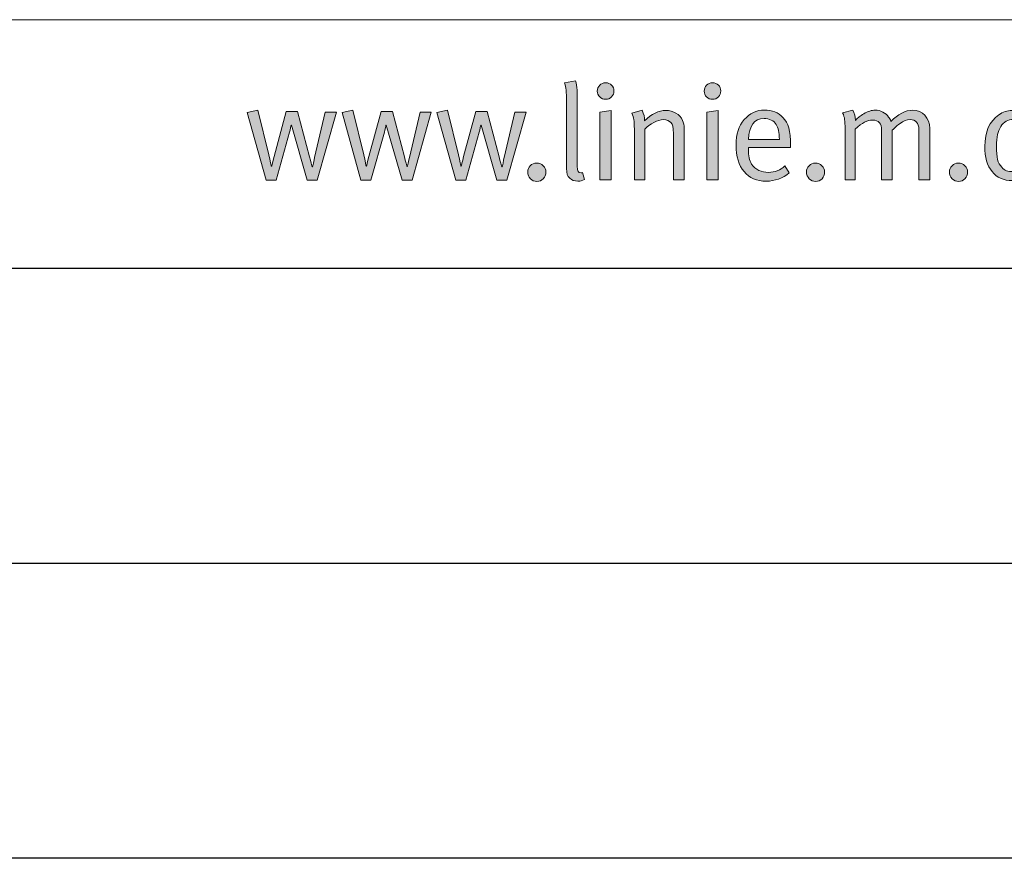
# Model space of a CAD drawing. Units: millimetres. Extents: x 130770 to 134898, y -38174 to -35384.
# Drawn here: x 131667 to 131800, y -38174 to -38061 of the extents above; entities that cross this region are included whole.
import ezdxf

# ---------------------------------------------------------------- set-up
doc = ezdxf.new("R2010")
doc.units = ezdxf.units.MM
for name, color, linetype in [('BEMASSUNG', 4, 'CONTINUOUS'), ('LinieM - Logo', 7, 'CONTINUOUS'), ('ZEICHENFELD', 7, 'CONTINUOUS')]:
    doc.layers.add(name, color=color, linetype=linetype)

# ---------------------------------------------------------------- blocks, each defined once
blk = doc.blocks.new('Linie M - Logo')
at = {"layer": 'LinieM - Logo', "lineweight": 5}
h = blk.add_hatch(color=253, dxfattribs=at)
h.dxf.hatch_style = 2
edge = h.paths.add_edge_path()
edge.add_spline(control_points=[(36.109, 2.517), (36.109, 2.517), (36.258, 2.546), (36.258, 2.546), (36.282, 2.476), (36.281, 2.373), (36.281, 2.262), (36.281, 2.262), (36.281, 1.389), (36.281, 1.389), (36.281, 1.317), (36.292, 1.297), (36.332, 1.297), (36.338, 1.297), (36.351, 1.301), (36.351, 1.301), (36.351, 1.301), (36.38, 1.207), (36.38, 1.207), (36.343, 1.19), (36.327, 1.186), (36.288, 1.186), (36.242, 1.186), (36.207, 1.199), (36.179, 1.225), (36.146, 1.255), (36.135, 1.29), (36.135, 1.356), (36.135, 1.356), (36.135, 2.262), (36.135, 2.262), (36.135, 2.401), (36.131, 2.452), (36.109, 2.517)], knot_values=[0, 0, 0, 0, 1, 1, 1, 2, 2, 2, 3, 3, 3, 4, 4, 4, 5, 5, 5, 6, 6, 6, 7, 7, 7, 8, 8, 8, 9, 9, 9, 10, 10, 10, 11, 11, 11, 11], degree=3, periodic=0)
h = blk.add_hatch(color=253, dxfattribs=at)
h.dxf.hatch_style = 2
edge = h.paths.add_edge_path()
edge.add_spline(control_points=[(42.566, 2.528), (42.566, 2.528), (42.566, 1.502), (42.566, 1.502), (42.566, 1.408), (42.57, 1.319), (42.575, 1.279), (42.581, 1.247), (42.583, 1.234), (42.594, 1.205), (42.594, 1.205), (42.446, 1.205), (42.446, 1.205), (42.433, 1.24), (42.432, 1.253), (42.426, 1.299), (42.398, 1.269), (42.387, 1.256), (42.363, 1.242), (42.317, 1.209), (42.254, 1.192), (42.182, 1.192), (41.944, 1.192), (41.808, 1.364), (41.808, 1.657), (41.808, 1.852), (41.872, 1.996), (41.998, 2.083), (42.057, 2.124), (42.109, 2.142), (42.175, 2.142), (42.278, 2.142), (42.369, 2.098), (42.424, 2.024), (42.424, 2.024), (42.422, 2.1), (42.422, 2.166), (42.422, 2.166), (42.422, 2.552), (42.422, 2.552), (42.422, 2.552), (42.566, 2.528), (42.566, 2.528)], knot_values=[0, 0, 0, 0, 1, 1, 1, 2, 2, 2, 3, 3, 3, 4, 4, 4, 5, 5, 5, 6, 6, 6, 7, 7, 7, 8, 8, 8, 9, 9, 9, 10, 10, 10, 11, 11, 11, 12, 12, 12, 13, 13, 13, 14, 14, 14, 14], degree=3, periodic=0)
edge = h.paths.add_edge_path()
edge.add_spline(control_points=[(42.42, 1.926), (42.374, 1.991), (42.306, 2.022), (42.197, 2.022), (42.125, 2.022), (42.064, 1.989), (42.026, 1.926), (41.981, 1.856), (41.967, 1.79), (41.967, 1.661), (41.967, 1.502), (41.983, 1.432), (42.038, 1.373), (42.079, 1.328), (42.12, 1.314), (42.188, 1.314), (42.264, 1.314), (42.308, 1.328), (42.365, 1.373), (42.398, 1.397), (42.413, 1.424), (42.42, 1.439), (42.42, 1.439), (42.42, 1.926), (42.42, 1.926)], knot_values=[0, 0, 0, 0, 1, 1, 1, 2, 2, 2, 3, 3, 3, 4, 4, 4, 5, 5, 5, 6, 6, 6, 7, 7, 7, 8, 8, 8, 8], degree=3, periodic=0)
h = blk.add_hatch(color=253, dxfattribs=at)
h.dxf.hatch_style = 2
edge = h.paths.add_edge_path()
edge.add_spline(control_points=[(36.666, 2.52), (36.729, 2.52), (36.779, 2.471), (36.779, 2.408), (36.779, 2.345), (36.729, 2.295), (36.666, 2.295), (36.603, 2.295), (36.553, 2.345), (36.553, 2.406), (36.553, 2.469), (36.603, 2.52), (36.666, 2.52)], knot_values=[0, 0, 0, 0, 1, 1, 1, 2, 2, 2, 3, 3, 3, 4, 4, 4, 4], degree=3, periodic=0)
h.paths.add_polyline_path([(36.589, 2.12), (36.742, 2.144), (36.742, 1.205), (36.589, 1.205)])
h = blk.add_hatch(color=253, dxfattribs=at)
h.dxf.hatch_style = 2
edge = h.paths.add_edge_path()
edge.add_spline(control_points=[(38.114, 2.52), (38.177, 2.52), (38.227, 2.471), (38.227, 2.408), (38.227, 2.345), (38.177, 2.295), (38.114, 2.295), (38.052, 2.295), (38.002, 2.345), (38.002, 2.406), (38.002, 2.469), (38.052, 2.52), (38.114, 2.52)], knot_values=[0, 0, 0, 0, 1, 1, 1, 2, 2, 2, 3, 3, 3, 4, 4, 4, 4], degree=3, periodic=0)
h.paths.add_polyline_path([(38.037, 2.12), (38.19, 2.144), (38.19, 1.205), (38.037, 1.205)])
h = blk.add_hatch(color=253, dxfattribs=at)
h.dxf.hatch_style = 2
edge = h.paths.add_edge_path()
edge.add_spline(control_points=[(31.806, 2.116), (31.806, 2.116), (31.95, 2.148), (31.95, 2.148), (31.95, 2.148), (32.098, 1.541), (32.098, 1.541), (32.118, 1.456), (32.131, 1.387), (32.131, 1.387), (32.131, 1.387), (32.137, 1.387), (32.137, 1.387), (32.137, 1.387), (32.15, 1.454), (32.168, 1.52), (32.168, 1.52), (32.334, 2.129), (32.334, 2.129), (32.334, 2.129), (32.487, 2.129), (32.487, 2.129), (32.487, 2.129), (32.65, 1.513), (32.65, 1.513), (32.663, 1.461), (32.685, 1.382), (32.687, 1.378), (32.687, 1.378), (32.69, 1.378), (32.69, 1.378), (32.692, 1.382), (32.711, 1.472), (32.718, 1.506), (32.718, 1.506), (32.864, 2.122), (32.864, 2.122), (32.864, 2.122), (33.015, 2.122), (33.015, 2.122), (33.015, 2.122), (32.755, 1.197), (32.755, 1.197), (32.755, 1.197), (32.618, 1.197), (32.618, 1.197), (32.618, 1.197), (32.404, 1.945), (32.404, 1.945), (32.404, 1.945), (32.4, 1.945), (32.4, 1.945), (32.4, 1.945), (32.389, 1.88), (32.38, 1.851), (32.38, 1.851), (32.196, 1.197), (32.196, 1.197), (32.196, 1.197), (32.061, 1.197), (32.061, 1.197), (32.061, 1.197), (31.806, 2.116), (31.806, 2.116)], knot_values=[0, 0, 0, 0, 1, 1, 1, 2, 2, 2, 3, 3, 3, 4, 4, 4, 5, 5, 5, 6, 6, 6, 7, 7, 7, 8, 8, 8, 9, 9, 9, 10, 10, 10, 11, 11, 11, 12, 12, 12, 13, 13, 13, 14, 14, 14, 15, 15, 15, 16, 16, 16, 17, 17, 17, 18, 18, 18, 19, 19, 19, 20, 20, 20, 21, 21, 21, 21], degree=3, periodic=0)
h = blk.add_hatch(color=253, dxfattribs=at)
h.dxf.hatch_style = 2
edge = h.paths.add_edge_path()
edge.add_spline(control_points=[(33.092, 2.116), (33.092, 2.116), (33.236, 2.148), (33.236, 2.148), (33.236, 2.148), (33.384, 1.541), (33.384, 1.541), (33.404, 1.456), (33.417, 1.387), (33.417, 1.387), (33.417, 1.387), (33.423, 1.387), (33.423, 1.387), (33.423, 1.387), (33.435, 1.454), (33.454, 1.52), (33.454, 1.52), (33.62, 2.129), (33.62, 2.129), (33.62, 2.129), (33.773, 2.129), (33.773, 2.129), (33.773, 2.129), (33.936, 1.513), (33.936, 1.513), (33.948, 1.461), (33.971, 1.382), (33.973, 1.378), (33.973, 1.378), (33.976, 1.378), (33.976, 1.378), (33.978, 1.382), (33.996, 1.472), (34.004, 1.506), (34.004, 1.506), (34.15, 2.122), (34.15, 2.122), (34.15, 2.122), (34.301, 2.122), (34.301, 2.122), (34.301, 2.122), (34.041, 1.197), (34.041, 1.197), (34.041, 1.197), (33.904, 1.197), (33.904, 1.197), (33.904, 1.197), (33.69, 1.945), (33.69, 1.945), (33.69, 1.945), (33.686, 1.945), (33.686, 1.945), (33.686, 1.945), (33.675, 1.88), (33.666, 1.851), (33.666, 1.851), (33.482, 1.197), (33.482, 1.197), (33.482, 1.197), (33.347, 1.197), (33.347, 1.197), (33.347, 1.197), (33.092, 2.116), (33.092, 2.116)], knot_values=[0, 0, 0, 0, 1, 1, 1, 2, 2, 2, 3, 3, 3, 4, 4, 4, 5, 5, 5, 6, 6, 6, 7, 7, 7, 8, 8, 8, 9, 9, 9, 10, 10, 10, 11, 11, 11, 12, 12, 12, 13, 13, 13, 14, 14, 14, 15, 15, 15, 16, 16, 16, 17, 17, 17, 18, 18, 18, 19, 19, 19, 20, 20, 20, 21, 21, 21, 21], degree=3, periodic=0)
h = blk.add_hatch(color=253, dxfattribs=at)
h.dxf.hatch_style = 2
edge = h.paths.add_edge_path()
edge.add_spline(control_points=[(34.378, 2.116), (34.378, 2.116), (34.522, 2.148), (34.522, 2.148), (34.522, 2.148), (34.67, 1.541), (34.67, 1.541), (34.69, 1.456), (34.703, 1.387), (34.703, 1.387), (34.703, 1.387), (34.708, 1.387), (34.708, 1.387), (34.708, 1.387), (34.721, 1.454), (34.74, 1.52), (34.74, 1.52), (34.906, 2.129), (34.906, 2.129), (34.906, 2.129), (35.059, 2.129), (35.059, 2.129), (35.059, 2.129), (35.222, 1.513), (35.222, 1.513), (35.234, 1.461), (35.257, 1.382), (35.259, 1.378), (35.259, 1.378), (35.262, 1.378), (35.262, 1.378), (35.264, 1.382), (35.282, 1.472), (35.29, 1.506), (35.29, 1.506), (35.436, 2.122), (35.436, 2.122), (35.436, 2.122), (35.587, 2.122), (35.587, 2.122), (35.587, 2.122), (35.327, 1.197), (35.327, 1.197), (35.327, 1.197), (35.19, 1.197), (35.19, 1.197), (35.19, 1.197), (34.976, 1.945), (34.976, 1.945), (34.976, 1.945), (34.972, 1.945), (34.972, 1.945), (34.972, 1.945), (34.961, 1.88), (34.952, 1.851), (34.952, 1.851), (34.768, 1.197), (34.768, 1.197), (34.768, 1.197), (34.633, 1.197), (34.633, 1.197), (34.633, 1.197), (34.378, 2.116), (34.378, 2.116)], knot_values=[0, 0, 0, 0, 1, 1, 1, 2, 2, 2, 3, 3, 3, 4, 4, 4, 5, 5, 5, 6, 6, 6, 7, 7, 7, 8, 8, 8, 9, 9, 9, 10, 10, 10, 11, 11, 11, 12, 12, 12, 13, 13, 13, 14, 14, 14, 15, 15, 15, 16, 16, 16, 17, 17, 17, 18, 18, 18, 19, 19, 19, 20, 20, 20, 21, 21, 21, 21], degree=3, periodic=0)
h = blk.add_hatch(color=253, dxfattribs=at)
h.dxf.hatch_style = 2
edge = h.paths.add_edge_path()
edge.add_spline(control_points=[(37.02, 2.107), (37.02, 2.107), (37.161, 2.146), (37.161, 2.146), (37.184, 2.094), (37.194, 2.055), (37.194, 2.002), (37.29, 2.098), (37.386, 2.144), (37.483, 2.144), (37.583, 2.144), (37.672, 2.09), (37.709, 2.009), (37.723, 1.976), (37.731, 1.939), (37.731, 1.902), (37.731, 1.902), (37.731, 1.205), (37.731, 1.205), (37.731, 1.205), (37.585, 1.205), (37.585, 1.205), (37.585, 1.205), (37.585, 1.827), (37.585, 1.827), (37.585, 1.925), (37.579, 1.95), (37.552, 1.98), (37.531, 2.004), (37.493, 2.019), (37.45, 2.019), (37.376, 2.019), (37.262, 1.96), (37.196, 1.889), (37.196, 1.889), (37.196, 1.205), (37.196, 1.205), (37.196, 1.205), (37.055, 1.205), (37.055, 1.205), (37.055, 1.205), (37.055, 1.889), (37.055, 1.889), (37.055, 2.017), (37.052, 2.037), (37.02, 2.107)], knot_values=[0, 0, 0, 0, 1, 1, 1, 2, 2, 2, 3, 3, 3, 4, 4, 4, 5, 5, 5, 6, 6, 6, 7, 7, 7, 8, 8, 8, 9, 9, 9, 10, 10, 10, 11, 11, 11, 12, 12, 12, 13, 13, 13, 14, 14, 14, 15, 15, 15, 15], degree=3, periodic=0)
h = blk.add_hatch(color=253, dxfattribs=at)
h.dxf.hatch_style = 2
edge = h.paths.add_edge_path()
edge.add_spline(control_points=[(39.098, 1.391), (39.098, 1.391), (39.153, 1.299), (39.153, 1.299), (39.072, 1.225), (38.961, 1.184), (38.843, 1.184), (38.588, 1.184), (38.435, 1.369), (38.435, 1.673), (38.435, 1.829), (38.467, 1.93), (38.546, 2.02), (38.62, 2.107), (38.71, 2.15), (38.821, 2.15), (38.921, 2.15), (39.009, 2.115), (39.07, 2.048), (39.149, 1.967), (39.172, 1.88), (39.175, 1.661), (39.175, 1.661), (39.175, 1.64), (39.175, 1.64), (39.175, 1.64), (38.601, 1.64), (38.601, 1.64), (38.601, 1.64), (38.601, 1.618), (38.601, 1.618), (38.601, 1.531), (38.613, 1.465), (38.644, 1.417), (38.695, 1.338), (38.78, 1.304), (38.873, 1.304), (38.961, 1.304), (39.033, 1.332), (39.098, 1.391)], knot_values=[0, 0, 0, 0, 1, 1, 1, 2, 2, 2, 3, 3, 3, 4, 4, 4, 5, 5, 5, 6, 6, 6, 7, 7, 7, 8, 8, 8, 9, 9, 9, 10, 10, 10, 11, 11, 11, 12, 12, 12, 13, 13, 13, 13], degree=3, periodic=0)
edge = h.paths.add_edge_path()
edge.add_spline(control_points=[(38.601, 1.749), (38.601, 1.749), (39.022, 1.749), (39.022, 1.749), (39.02, 1.849), (39.007, 1.91), (38.98, 1.954), (38.948, 2.004), (38.884, 2.035), (38.814, 2.035), (38.683, 2.035), (38.609, 1.939), (38.601, 1.749)], knot_values=[0, 0, 0, 0, 1, 1, 1, 2, 2, 2, 3, 3, 3, 4, 4, 4, 4], degree=3, periodic=0)
h = blk.add_hatch(color=253, dxfattribs=at)
h.dxf.hatch_style = 2
edge = h.paths.add_edge_path()
edge.add_spline(control_points=[(39.88, 2.113), (39.88, 2.113), (40.02, 2.146), (40.02, 2.146), (40.039, 2.109), (40.053, 2.055), (40.053, 2.017), (40.053, 2.017), (40.053, 2.009), (40.053, 2.009), (40.096, 2.054), (40.114, 2.067), (40.166, 2.098), (40.225, 2.133), (40.271, 2.148), (40.321, 2.148), (40.393, 2.148), (40.463, 2.111), (40.504, 2.055), (40.517, 2.037), (40.524, 2.026), (40.535, 1.995), (40.624, 2.089), (40.736, 2.148), (40.83, 2.148), (40.967, 2.148), (41.061, 2.044), (41.061, 1.899), (41.061, 1.899), (41.061, 1.205), (41.061, 1.205), (41.061, 1.205), (40.913, 1.205), (40.913, 1.205), (40.913, 1.205), (40.913, 1.884), (40.913, 1.884), (40.913, 1.973), (40.873, 2.019), (40.795, 2.019), (40.751, 2.019), (40.703, 2), (40.66, 1.969), (40.633, 1.948), (40.601, 1.923), (40.568, 1.891), (40.568, 1.891), (40.552, 1.877), (40.552, 1.877), (40.552, 1.877), (40.552, 1.205), (40.552, 1.205), (40.552, 1.205), (40.406, 1.205), (40.406, 1.205), (40.406, 1.205), (40.406, 1.858), (40.406, 1.858), (40.406, 1.937), (40.404, 1.95), (40.38, 1.976), (40.358, 2.002), (40.328, 2.013), (40.286, 2.013), (40.216, 2.013), (40.147, 1.978), (40.051, 1.891), (40.051, 1.891), (40.051, 1.205), (40.051, 1.205), (40.051, 1.205), (39.913, 1.205), (39.913, 1.205), (39.913, 1.205), (39.913, 1.889), (39.913, 1.889), (39.913, 2.017), (39.909, 2.037), (39.88, 2.113)], knot_values=[0, 0, 0, 0, 1, 1, 1, 2, 2, 2, 3, 3, 3, 4, 4, 4, 5, 5, 5, 6, 6, 6, 7, 7, 7, 8, 8, 8, 9, 9, 9, 10, 10, 10, 11, 11, 11, 12, 12, 12, 13, 13, 13, 14, 14, 14, 15, 15, 15, 16, 16, 16, 17, 17, 17, 18, 18, 18, 19, 19, 19, 20, 20, 20, 21, 21, 21, 22, 22, 22, 23, 23, 23, 24, 24, 24, 25, 25, 25, 26, 26, 26, 26], degree=3, periodic=0)
h = blk.add_hatch(color=253, dxfattribs=at)
h.dxf.hatch_style = 2
edge = h.paths.add_edge_path()
edge.add_spline(control_points=[(35.731, 1.43), (35.801, 1.43), (35.856, 1.376), (35.856, 1.308), (35.856, 1.238), (35.801, 1.181), (35.734, 1.181), (35.664, 1.181), (35.609, 1.238), (35.609, 1.308), (35.609, 1.376), (35.662, 1.43), (35.731, 1.43)], knot_values=[0, 0, 0, 0, 1, 1, 1, 2, 2, 2, 3, 3, 3, 4, 4, 4, 4], degree=3, periodic=0)
h = blk.add_hatch(color=253, dxfattribs=at)
h.dxf.hatch_style = 2
edge = h.paths.add_edge_path()
edge.add_spline(control_points=[(39.511, 1.43), (39.581, 1.43), (39.636, 1.376), (39.636, 1.308), (39.636, 1.238), (39.581, 1.181), (39.515, 1.181), (39.445, 1.181), (39.389, 1.238), (39.389, 1.308), (39.389, 1.376), (39.443, 1.43), (39.511, 1.43)], knot_values=[0, 0, 0, 0, 1, 1, 1, 2, 2, 2, 3, 3, 3, 4, 4, 4, 4], degree=3, periodic=0)
h = blk.add_hatch(color=253, dxfattribs=at)
h.dxf.hatch_style = 2
edge = h.paths.add_edge_path()
edge.add_spline(control_points=[(41.45, 1.43), (41.52, 1.43), (41.575, 1.376), (41.575, 1.308), (41.575, 1.238), (41.52, 1.181), (41.454, 1.181), (41.384, 1.181), (41.328, 1.238), (41.328, 1.308), (41.328, 1.376), (41.382, 1.43), (41.45, 1.43)], knot_values=[0, 0, 0, 0, 1, 1, 1, 2, 2, 2, 3, 3, 3, 4, 4, 4, 4], degree=3, periodic=0)
at = {"layer": 'LinieM - Logo', "color": 253, "lineweight": 5}
for points in [[(36.589, 2.12), (36.742, 2.144), (36.742, 1.205), (36.589, 1.205), (36.589, 2.12)], [(38.037, 2.12), (38.19, 2.144), (38.19, 1.205), (38.037, 1.205), (38.037, 2.12)]]:
    blk.add_lwpolyline(points, dxfattribs=at)
at = {"layer": 'LinieM - Logo', "color": 253, "lineweight": 9}
blk.add_open_spline([(48, 3.375), (48, 3.375), (25.301, 3.375), (25.301, 3.375)], degree=3, dxfattribs=at)
at = {"layer": 'LinieM - Logo', "color": 253, "lineweight": 5}
for points, knots in [([(36.109, 2.517), (36.109, 2.517), (36.258, 2.546), (36.258, 2.546), (36.282, 2.476), (36.281, 2.373), (36.281, 2.262), (36.281, 2.262), (36.281, 1.389), (36.281, 1.389), (36.281, 1.317), (36.292, 1.297), (36.332, 1.297), (36.338, 1.297), (36.351, 1.301), (36.351, 1.301), (36.351, 1.301), (36.38, 1.207), (36.38, 1.207), (36.343, 1.19), (36.327, 1.186), (36.288, 1.186), (36.242, 1.186), (36.207, 1.199), (36.179, 1.225), (36.146, 1.255), (36.135, 1.29), (36.135, 1.356), (36.135, 1.356), (36.135, 2.262), (36.135, 2.262), (36.135, 2.401), (36.131, 2.452), (36.109, 2.517)], [0, 0, 0, 0, 1, 1, 1, 2, 2, 2, 3, 3, 3, 4, 4, 4, 5, 5, 5, 6, 6, 6, 7, 7, 7, 8, 8, 8, 9, 9, 9, 10, 10, 10, 11, 11, 11, 11]), ([(42.566, 2.528), (42.566, 2.528), (42.566, 1.502), (42.566, 1.502), (42.566, 1.408), (42.57, 1.319), (42.575, 1.279), (42.581, 1.247), (42.583, 1.234), (42.594, 1.205), (42.594, 1.205), (42.446, 1.205), (42.446, 1.205), (42.433, 1.24), (42.432, 1.253), (42.426, 1.299), (42.398, 1.269), (42.387, 1.256), (42.363, 1.242), (42.317, 1.209), (42.254, 1.192), (42.182, 1.192), (41.944, 1.192), (41.808, 1.364), (41.808, 1.657), (41.808, 1.852), (41.872, 1.996), (41.998, 2.083), (42.057, 2.124), (42.109, 2.142), (42.175, 2.142), (42.278, 2.142), (42.369, 2.098), (42.424, 2.024), (42.424, 2.024), (42.422, 2.1), (42.422, 2.166), (42.422, 2.166), (42.422, 2.552), (42.422, 2.552), (42.422, 2.552), (42.566, 2.528), (42.566, 2.528)], [0, 0, 0, 0, 1, 1, 1, 2, 2, 2, 3, 3, 3, 4, 4, 4, 5, 5, 5, 6, 6, 6, 7, 7, 7, 8, 8, 8, 9, 9, 9, 10, 10, 10, 11, 11, 11, 12, 12, 12, 13, 13, 13, 14, 14, 14, 14]), ([(36.666, 2.52), (36.729, 2.52), (36.779, 2.471), (36.779, 2.408), (36.779, 2.345), (36.729, 2.295), (36.666, 2.295), (36.603, 2.295), (36.553, 2.345), (36.553, 2.406), (36.553, 2.469), (36.603, 2.52), (36.666, 2.52)], [0, 0, 0, 0, 1, 1, 1, 2, 2, 2, 3, 3, 3, 4, 4, 4, 4]), ([(38.114, 2.52), (38.177, 2.52), (38.227, 2.471), (38.227, 2.408), (38.227, 2.345), (38.177, 2.295), (38.114, 2.295), (38.052, 2.295), (38.002, 2.345), (38.002, 2.406), (38.002, 2.469), (38.052, 2.52), (38.114, 2.52)], [0, 0, 0, 0, 1, 1, 1, 2, 2, 2, 3, 3, 3, 4, 4, 4, 4]), ([(31.806, 2.116), (31.806, 2.116), (31.95, 2.148), (31.95, 2.148), (31.95, 2.148), (32.098, 1.541), (32.098, 1.541), (32.118, 1.456), (32.131, 1.387), (32.131, 1.387), (32.131, 1.387), (32.137, 1.387), (32.137, 1.387), (32.137, 1.387), (32.15, 1.454), (32.168, 1.52), (32.168, 1.52), (32.334, 2.129), (32.334, 2.129), (32.334, 2.129), (32.487, 2.129), (32.487, 2.129), (32.487, 2.129), (32.65, 1.513), (32.65, 1.513), (32.663, 1.461), (32.685, 1.382), (32.687, 1.378), (32.687, 1.378), (32.69, 1.378), (32.69, 1.378), (32.692, 1.382), (32.711, 1.472), (32.718, 1.506), (32.718, 1.506), (32.864, 2.122), (32.864, 2.122), (32.864, 2.122), (33.015, 2.122), (33.015, 2.122), (33.015, 2.122), (32.755, 1.197), (32.755, 1.197), (32.755, 1.197), (32.618, 1.197), (32.618, 1.197), (32.618, 1.197), (32.404, 1.945), (32.404, 1.945), (32.404, 1.945), (32.4, 1.945), (32.4, 1.945), (32.4, 1.945), (32.389, 1.88), (32.38, 1.851), (32.38, 1.851), (32.196, 1.197), (32.196, 1.197), (32.196, 1.197), (32.061, 1.197), (32.061, 1.197), (32.061, 1.197), (31.806, 2.116), (31.806, 2.116)], [0, 0, 0, 0, 1, 1, 1, 2, 2, 2, 3, 3, 3, 4, 4, 4, 5, 5, 5, 6, 6, 6, 7, 7, 7, 8, 8, 8, 9, 9, 9, 10, 10, 10, 11, 11, 11, 12, 12, 12, 13, 13, 13, 14, 14, 14, 15, 15, 15, 16, 16, 16, 17, 17, 17, 18, 18, 18, 19, 19, 19, 20, 20, 20, 21, 21, 21, 21]), ([(33.092, 2.116), (33.092, 2.116), (33.236, 2.148), (33.236, 2.148), (33.236, 2.148), (33.384, 1.541), (33.384, 1.541), (33.404, 1.456), (33.417, 1.387), (33.417, 1.387), (33.417, 1.387), (33.423, 1.387), (33.423, 1.387), (33.423, 1.387), (33.435, 1.454), (33.454, 1.52), (33.454, 1.52), (33.62, 2.129), (33.62, 2.129), (33.62, 2.129), (33.773, 2.129), (33.773, 2.129), (33.773, 2.129), (33.936, 1.513), (33.936, 1.513), (33.948, 1.461), (33.971, 1.382), (33.973, 1.378), (33.973, 1.378), (33.976, 1.378), (33.976, 1.378), (33.978, 1.382), (33.996, 1.472), (34.004, 1.506), (34.004, 1.506), (34.15, 2.122), (34.15, 2.122), (34.15, 2.122), (34.301, 2.122), (34.301, 2.122), (34.301, 2.122), (34.041, 1.197), (34.041, 1.197), (34.041, 1.197), (33.904, 1.197), (33.904, 1.197), (33.904, 1.197), (33.69, 1.945), (33.69, 1.945), (33.69, 1.945), (33.686, 1.945), (33.686, 1.945), (33.686, 1.945), (33.675, 1.88), (33.666, 1.851), (33.666, 1.851), (33.482, 1.197), (33.482, 1.197), (33.482, 1.197), (33.347, 1.197), (33.347, 1.197), (33.347, 1.197), (33.092, 2.116), (33.092, 2.116)], [0, 0, 0, 0, 1, 1, 1, 2, 2, 2, 3, 3, 3, 4, 4, 4, 5, 5, 5, 6, 6, 6, 7, 7, 7, 8, 8, 8, 9, 9, 9, 10, 10, 10, 11, 11, 11, 12, 12, 12, 13, 13, 13, 14, 14, 14, 15, 15, 15, 16, 16, 16, 17, 17, 17, 18, 18, 18, 19, 19, 19, 20, 20, 20, 21, 21, 21, 21]), ([(34.378, 2.116), (34.378, 2.116), (34.522, 2.148), (34.522, 2.148), (34.522, 2.148), (34.67, 1.541), (34.67, 1.541), (34.69, 1.456), (34.703, 1.387), (34.703, 1.387), (34.703, 1.387), (34.708, 1.387), (34.708, 1.387), (34.708, 1.387), (34.721, 1.454), (34.74, 1.52), (34.74, 1.52), (34.906, 2.129), (34.906, 2.129), (34.906, 2.129), (35.059, 2.129), (35.059, 2.129), (35.059, 2.129), (35.222, 1.513), (35.222, 1.513), (35.234, 1.461), (35.257, 1.382), (35.259, 1.378), (35.259, 1.378), (35.262, 1.378), (35.262, 1.378), (35.264, 1.382), (35.282, 1.472), (35.29, 1.506), (35.29, 1.506), (35.436, 2.122), (35.436, 2.122), (35.436, 2.122), (35.587, 2.122), (35.587, 2.122), (35.587, 2.122), (35.327, 1.197), (35.327, 1.197), (35.327, 1.197), (35.19, 1.197), (35.19, 1.197), (35.19, 1.197), (34.976, 1.945), (34.976, 1.945), (34.976, 1.945), (34.972, 1.945), (34.972, 1.945), (34.972, 1.945), (34.961, 1.88), (34.952, 1.851), (34.952, 1.851), (34.768, 1.197), (34.768, 1.197), (34.768, 1.197), (34.633, 1.197), (34.633, 1.197), (34.633, 1.197), (34.378, 2.116), (34.378, 2.116)], [0, 0, 0, 0, 1, 1, 1, 2, 2, 2, 3, 3, 3, 4, 4, 4, 5, 5, 5, 6, 6, 6, 7, 7, 7, 8, 8, 8, 9, 9, 9, 10, 10, 10, 11, 11, 11, 12, 12, 12, 13, 13, 13, 14, 14, 14, 15, 15, 15, 16, 16, 16, 17, 17, 17, 18, 18, 18, 19, 19, 19, 20, 20, 20, 21, 21, 21, 21]), ([(37.02, 2.107), (37.02, 2.107), (37.161, 2.146), (37.161, 2.146), (37.184, 2.094), (37.194, 2.055), (37.194, 2.002), (37.29, 2.098), (37.386, 2.144), (37.483, 2.144), (37.583, 2.144), (37.672, 2.09), (37.709, 2.009), (37.723, 1.976), (37.731, 1.939), (37.731, 1.902), (37.731, 1.902), (37.731, 1.205), (37.731, 1.205), (37.731, 1.205), (37.585, 1.205), (37.585, 1.205), (37.585, 1.205), (37.585, 1.827), (37.585, 1.827), (37.585, 1.925), (37.579, 1.95), (37.552, 1.98), (37.531, 2.004), (37.493, 2.019), (37.45, 2.019), (37.376, 2.019), (37.262, 1.96), (37.196, 1.889), (37.196, 1.889), (37.196, 1.205), (37.196, 1.205), (37.196, 1.205), (37.055, 1.205), (37.055, 1.205), (37.055, 1.205), (37.055, 1.889), (37.055, 1.889), (37.055, 2.017), (37.052, 2.037), (37.02, 2.107)], [0, 0, 0, 0, 1, 1, 1, 2, 2, 2, 3, 3, 3, 4, 4, 4, 5, 5, 5, 6, 6, 6, 7, 7, 7, 8, 8, 8, 9, 9, 9, 10, 10, 10, 11, 11, 11, 12, 12, 12, 13, 13, 13, 14, 14, 14, 15, 15, 15, 15]), ([(39.098, 1.391), (39.098, 1.391), (39.153, 1.299), (39.153, 1.299), (39.072, 1.225), (38.961, 1.184), (38.843, 1.184), (38.588, 1.184), (38.435, 1.369), (38.435, 1.673), (38.435, 1.829), (38.467, 1.93), (38.546, 2.02), (38.62, 2.107), (38.71, 2.15), (38.821, 2.15), (38.921, 2.15), (39.009, 2.115), (39.07, 2.048), (39.149, 1.967), (39.172, 1.88), (39.175, 1.661), (39.175, 1.661), (39.175, 1.64), (39.175, 1.64), (39.175, 1.64), (38.601, 1.64), (38.601, 1.64), (38.601, 1.64), (38.601, 1.618), (38.601, 1.618), (38.601, 1.531), (38.613, 1.465), (38.644, 1.417), (38.695, 1.338), (38.78, 1.304), (38.873, 1.304), (38.961, 1.304), (39.033, 1.332), (39.098, 1.391)], [0, 0, 0, 0, 1, 1, 1, 2, 2, 2, 3, 3, 3, 4, 4, 4, 5, 5, 5, 6, 6, 6, 7, 7, 7, 8, 8, 8, 9, 9, 9, 10, 10, 10, 11, 11, 11, 12, 12, 12, 13, 13, 13, 13]), ([(39.88, 2.113), (39.88, 2.113), (40.02, 2.146), (40.02, 2.146), (40.039, 2.109), (40.053, 2.055), (40.053, 2.017), (40.053, 2.017), (40.053, 2.009), (40.053, 2.009), (40.096, 2.054), (40.114, 2.067), (40.166, 2.098), (40.225, 2.133), (40.271, 2.148), (40.321, 2.148), (40.393, 2.148), (40.463, 2.111), (40.504, 2.055), (40.517, 2.037), (40.524, 2.026), (40.535, 1.995), (40.624, 2.089), (40.736, 2.148), (40.83, 2.148), (40.967, 2.148), (41.061, 2.044), (41.061, 1.899), (41.061, 1.899), (41.061, 1.205), (41.061, 1.205), (41.061, 1.205), (40.913, 1.205), (40.913, 1.205), (40.913, 1.205), (40.913, 1.884), (40.913, 1.884), (40.913, 1.973), (40.873, 2.019), (40.795, 2.019), (40.751, 2.019), (40.703, 2), (40.66, 1.969), (40.633, 1.948), (40.601, 1.923), (40.568, 1.891), (40.568, 1.891), (40.552, 1.877), (40.552, 1.877), (40.552, 1.877), (40.552, 1.205), (40.552, 1.205), (40.552, 1.205), (40.406, 1.205), (40.406, 1.205), (40.406, 1.205), (40.406, 1.858), (40.406, 1.858), (40.406, 1.937), (40.404, 1.95), (40.38, 1.976), (40.358, 2.002), (40.328, 2.013), (40.286, 2.013), (40.216, 2.013), (40.147, 1.978), (40.051, 1.891), (40.051, 1.891), (40.051, 1.205), (40.051, 1.205), (40.051, 1.205), (39.913, 1.205), (39.913, 1.205), (39.913, 1.205), (39.913, 1.889), (39.913, 1.889), (39.913, 2.017), (39.909, 2.037), (39.88, 2.113)], [0, 0, 0, 0, 1, 1, 1, 2, 2, 2, 3, 3, 3, 4, 4, 4, 5, 5, 5, 6, 6, 6, 7, 7, 7, 8, 8, 8, 9, 9, 9, 10, 10, 10, 11, 11, 11, 12, 12, 12, 13, 13, 13, 14, 14, 14, 15, 15, 15, 16, 16, 16, 17, 17, 17, 18, 18, 18, 19, 19, 19, 20, 20, 20, 21, 21, 21, 22, 22, 22, 23, 23, 23, 24, 24, 24, 25, 25, 25, 26, 26, 26, 26]), ([(38.601, 1.749), (38.601, 1.749), (39.022, 1.749), (39.022, 1.749), (39.02, 1.849), (39.007, 1.91), (38.98, 1.954), (38.948, 2.004), (38.884, 2.035), (38.814, 2.035), (38.683, 2.035), (38.609, 1.939), (38.601, 1.749)], [0, 0, 0, 0, 1, 1, 1, 2, 2, 2, 3, 3, 3, 4, 4, 4, 4]), ([(42.42, 1.926), (42.374, 1.991), (42.306, 2.022), (42.197, 2.022), (42.125, 2.022), (42.064, 1.989), (42.026, 1.926), (41.981, 1.856), (41.967, 1.79), (41.967, 1.661), (41.967, 1.502), (41.983, 1.432), (42.038, 1.373), (42.079, 1.328), (42.12, 1.314), (42.188, 1.314), (42.264, 1.314), (42.308, 1.328), (42.365, 1.373), (42.398, 1.397), (42.413, 1.424), (42.42, 1.439), (42.42, 1.439), (42.42, 1.926), (42.42, 1.926)], [0, 0, 0, 0, 1, 1, 1, 2, 2, 2, 3, 3, 3, 4, 4, 4, 5, 5, 5, 6, 6, 6, 7, 7, 7, 8, 8, 8, 8]), ([(35.731, 1.43), (35.801, 1.43), (35.856, 1.376), (35.856, 1.308), (35.856, 1.238), (35.801, 1.181), (35.734, 1.181), (35.664, 1.181), (35.609, 1.238), (35.609, 1.308), (35.609, 1.376), (35.662, 1.43), (35.731, 1.43)], [0, 0, 0, 0, 1, 1, 1, 2, 2, 2, 3, 3, 3, 4, 4, 4, 4]), ([(39.511, 1.43), (39.581, 1.43), (39.636, 1.376), (39.636, 1.308), (39.636, 1.238), (39.581, 1.181), (39.515, 1.181), (39.445, 1.181), (39.389, 1.238), (39.389, 1.308), (39.389, 1.376), (39.443, 1.43), (39.511, 1.43)], [0, 0, 0, 0, 1, 1, 1, 2, 2, 2, 3, 3, 3, 4, 4, 4, 4]), ([(41.45, 1.43), (41.52, 1.43), (41.575, 1.376), (41.575, 1.308), (41.575, 1.238), (41.52, 1.181), (41.454, 1.181), (41.384, 1.181), (41.328, 1.238), (41.328, 1.308), (41.328, 1.376), (41.382, 1.43), (41.45, 1.43)], [0, 0, 0, 0, 1, 1, 1, 2, 2, 2, 3, 3, 3, 4, 4, 4, 4])]:
    blk.add_open_spline(points, degree=3, knots=knots, dxfattribs=at)

msp = doc.modelspace()

# ---------------------------------------------------------------- linework, layer by layer
at = {"layer": 'ZEICHENFELD'}
for p, q in [((131859.5, -38094.33), (131379.5, -38094.33)), ((132759.5, -38134.33), (131379.5, -38134.33)), ((132759.5, -38174.33), (130769.5, -38174.33))]:
    msp.add_line(p, q, dxfattribs=at)

# ---------------------------------------------------------------- block references
at = {"layer": 'BEMASSUNG', "xscale": 10, "yscale": 10, "zscale": 10}
msp.add_blockref('Linie M - Logo', (131379.5, -38094.33), dxfattribs=at)

doc.saveas('drawing.dxf')
